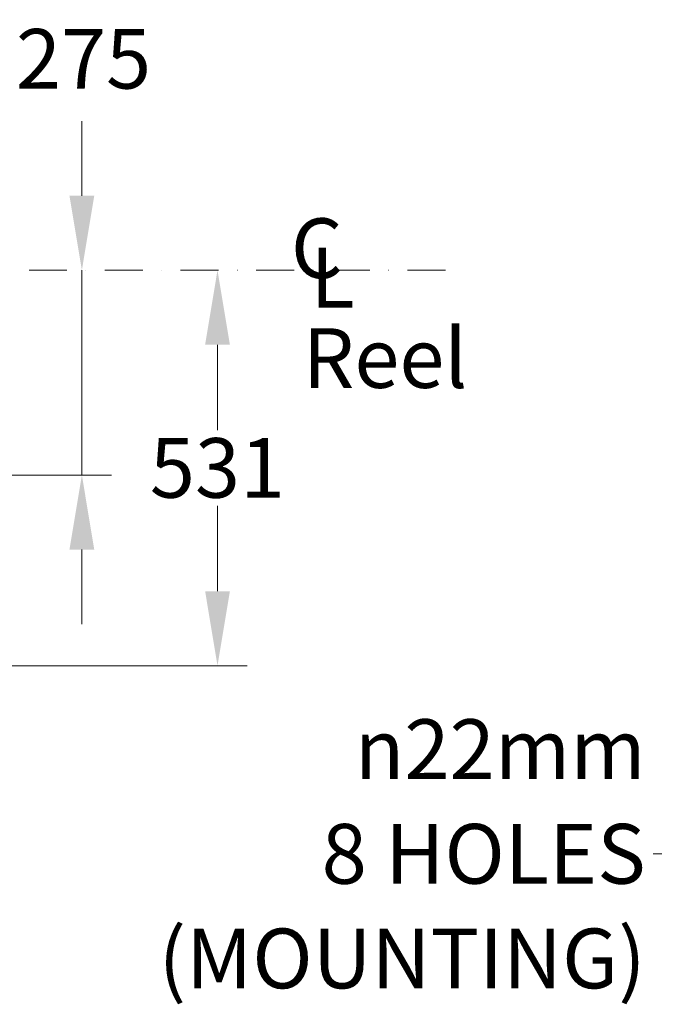
# Model space of a CAD drawing. Units: millimetres. Extents: x 622 to 8360, y 78 to 10896.
# Drawn here: x 2116 to 2969, y 5001 to 6324 of the extents above; entities that cross this region are included whole.
import ezdxf

# ---------------------------------------------------------------- set-up
doc = ezdxf.new("R2010")
doc.units = ezdxf.units.MM
doc.header["$LTSCALE"] = 40
doc.linetypes.add('DASHDOT2', pattern=[12.7, 6.35, -3.175, 0, -3.175])
for name, color, linetype, lineweight in [('Center Mark(Hillmar_metric)', 7, 'Continuous', 18), ('Dimensions(Hillmar_metric)', 7, 'Continuous', 13), ('Symbols(Hillmar_Imperial)', 7, 'Continuous', 18), ('Symbols(Hillmar_metric)', 7, 'Continuous', 18)]:
    doc.layers.add(name, color=color, linetype=linetype, lineweight=lineweight)
doc.styles.add('Hillmar_Imperial_Section_view', font='arial.ttf')
doc.styles.add('Hillmar_metric_Dimensions', font='arial.ttf')
doc.styles.add('Hillmar_metric_parts_list', font='arial.ttf')
doc.dimstyles.new('DEFAULT-ISO-Method 1b-Hillmar_metric', dxfattribs={"dimscale": 40, "dimtxt": 2, "dimasz": 2.5, "dimexe": 1, "dimexo": 1, "dimgap": 0.25, "dimtad": 1, "dimtih": 1, "dimtoh": 1, "dimrnd": 1e-08, "dimdsep": 46, "dimtxsty": 'Hillmar_metric_Dimensions', "dimcen": 0.09, "dimdle": 8, "dimclrd": 7, "dimclre": 7, "dimclrt": 7, "dimazin": 2, "dimtfac": 0.75, "dimtmove": 0, "dimatfit": 3, "dimfxl": 1, "dimtolj": 1, "dimlwd": 9, "dimlwe": 9, "dimarcsym": 0})
doc.dimstyles.new('DEFAULT-ISO-Method 1b-Hillmar_metric$7', dxfattribs={"dimscale": 40, "dimtxt": 2, "dimasz": 2.5, "dimexe": 1, "dimexo": 1, "dimgap": 0.25, "dimtad": 1, "dimtih": 1, "dimtoh": 1, "dimrnd": 1e-08, "dimdsep": 46, "dimtxsty": 'Hillmar_metric_Dimensions', "dimcen": 0.09, "dimdle": 8, "dimclrd": 7, "dimclre": 7, "dimclrt": 7, "dimazin": 2, "dimtfac": 0.75, "dimtmove": 0, "dimatfit": 3, "dimfxl": 1, "dimtolj": 1, "dimlwd": 15, "dimlwe": 9, "dimarcsym": 0})

# ---------------------------------------------------------------- blocks, each defined once
blk = doc.blocks.new('*D30')
at = {"layer": 'Defpoints', "color": 0, "linetype": 'Continuous', "transparency": 16777216}
for p in [(1489.8, 5987.2), (1967.8, 5712.1), (2199.9, 5712.1)]:
    blk.add_point(p, dxfattribs=at)
at = {"layer": 'Dimensions(Hillmar_metric)', "color": 7, "linetype": 'Continuous', "lineweight": 9, "transparency": 16777216}
for p, q in [((2199.9, 6087.2), (2199.9, 6187.2)), ((2199.9, 5987.2), (2199.9, 5887.2)), ((2199.9, 5887.2), (2199.9, 5812.1)), ((2199.9, 5712.1), (2199.9, 5812.1)), ((2007.8, 5712.1), (2239.9, 5712.1)), ((2199.9, 5612.1), (2199.9, 5512.1))]:
    blk.add_line(p, q, dxfattribs=at)
at = {"layer": 'Dimensions(Hillmar_metric)', "color": 7, "linetype": 'Continuous', "transparency": 16777216}
for points in [[(2183.2, 6087.2), (2216.5, 6087.2), (2199.9, 5987.2)], [(2183.2, 5612.1), (2216.5, 5612.1), (2199.9, 5712.1)]]:
    blk.add_solid(points, dxfattribs=at)
at = {"layer": 'Dimensions(Hillmar_metric)', "color": 7, "linetype": 'Continuous', "lineweight": 13, "transparency": 16777216, "insert": (2202.1, 6271.1), "char_height": 80, "attachment_point": 5, "style": 'Hillmar_metric_Dimensions'}
blk.add_mtext('\\A1;275', dxfattribs=at)
blk = doc.blocks.new('Center Line')
at = {"layer": 'Symbols(Hillmar_Imperial)', "color": 7, "char_height": 2.007, "attachment_point": 4, "style": 'Hillmar_Imperial_Section_view'}
for s, insert in [('C', (-1.108, 0.476)), ('L', (-0.451, -0.51))]:
    blk.add_mtext(s, dxfattribs=dict(at, insert=insert))
blk = doc.blocks.new('*D31')
at = {"layer": 'Defpoints', "color": 0, "linetype": 'Continuous', "transparency": 16777216}
for p in [(1489.8, 5987.2), (2382.1, 5987.2), (1949.8, 5456.1)]:
    blk.add_point(p, dxfattribs=at)
at = {"layer": 'Dimensions(Hillmar_metric)', "color": 7, "linetype": 'Continuous', "lineweight": 9, "transparency": 16777216}
for p, q in [((2382.1, 5887.2), (2382.1, 5772.5)), ((2382.1, 5556.1), (2382.1, 5670.8)), ((1989.8, 5456.1), (2422.1, 5456.1))]:
    blk.add_line(p, q, dxfattribs=at)
at = {"layer": 'Dimensions(Hillmar_metric)', "color": 7, "linetype": 'Continuous', "transparency": 16777216}
for points in [[(2365.5, 5887.2), (2398.8, 5887.2), (2382.1, 5987.2)], [(2365.5, 5556.1), (2398.8, 5556.1), (2382.1, 5456.1)]]:
    blk.add_solid(points, dxfattribs=at)
at = {"layer": 'Dimensions(Hillmar_metric)', "color": 7, "linetype": 'Continuous', "lineweight": 13, "transparency": 16777216, "insert": (2382.1, 5721.7), "char_height": 80, "attachment_point": 5, "style": 'Hillmar_metric_Dimensions'}
blk.add_mtext('\\A1;531', dxfattribs=at)

msp = doc.modelspace()

# ---------------------------------------------------------------- linework, layer by layer
at = {"layer": 'Center Mark(Hillmar_metric)', "linetype": 'DASHDOT2', "ltscale": 0.2}
msp.add_line((2688.3909, 5987.224), (1199.8367, 5987.224), dxfattribs=at)

# ---------------------------------------------------------------- block references
at = {"xscale": 40, "yscale": 40, "zscale": 40}
msp.add_blockref('Center Line', (2524.9855, 5987.224), dxfattribs=at)

# ---------------------------------------------------------------- texts
at = {"layer": 'Symbols(Hillmar_metric)', "color": 7, "insert": (2496.6858, 5909.1747), "char_height": 80.000001, "width": 418.352126, "attachment_point": 1, "style": 'Hillmar_metric_parts_list'}
msp.add_mtext('{\\fArial|b0|i0;\\H80.0000;Reel}', dxfattribs=at)
at = {"layer": 'Symbols(Hillmar_metric)', "color": 7, "insert": (2957.5199, 5203.5274), "char_height": 80.263996, "width": 692.032278, "attachment_point": 6, "line_spacing_factor": 1.05, "style": 'Hillmar_metric_Dimensions'}
msp.add_mtext('{\\fArial|b0|i0;\\H80.2640;\\fAIGDT|b0|i0;\\H80.0000;n\\fArial|b0|i0;\\H80.2640;22mm\\P8 HOLES\\P(MOUNTING)}', dxfattribs=at)

# ---------------------------------------------------------------- dimensions: what is measured, and where the dimension line sits
at = {"layer": 'Dimensions(Hillmar_metric)', "color": 7, "linetype": 'Continuous', "lineweight": 13}
for base, p1, p2, override, picture, middle in [((2199.8504, 5712.124), (1489.8367, 5987.224), (1967.8367, 5712.124), {"dimdec": 0, "dimse1": 1, "dimtofl": 0, "dimtmove": 2}, '*D30', (2202.1396, 6271.0892)), ((2382.1467, 5987.224), (1949.8367, 5456.124), (1489.8367, 5987.224), {"dimgap": 0.25, "dimdec": 0, "dimse2": 1, "dimtol": 0, "dimlim": 0, "dimtp": 0, "dimtm": 0, "dimtdec": 2, "dimtofl": 0, "dimatfit": 1}, '*D31', (2382.1467, 5721.674))]:
    dim = msp.add_linear_dim(base=base, p1=p1, p2=p2, angle=90, dimstyle='DEFAULT-ISO-Method 1b-Hillmar_metric', override=override, dxfattribs=at)
    dim.commit()
    dim.dimension.update_dxf_attribs({"geometry": picture, "text_midpoint": middle, "dimtype": 160})

# ---------------------------------------------------------------- leaders
at = {"layer": 'Symbols(Hillmar_metric)', "color": 7, "linetype": 'Continuous', "lineweight": 18, "annotation_type": 0, "has_hookline": 1, "hookline_direction": 1, "text_width": 674.2505}
msp.add_leader([(3183.5272, 5795.6698), (3067.5199, 5203.5274), (2967.5199, 5203.5274)], dimstyle='DEFAULT-ISO-Method 1b-Hillmar_metric$7', override={"dimtad": 0}, dxfattribs=at)

doc.saveas('drawing.dxf')
